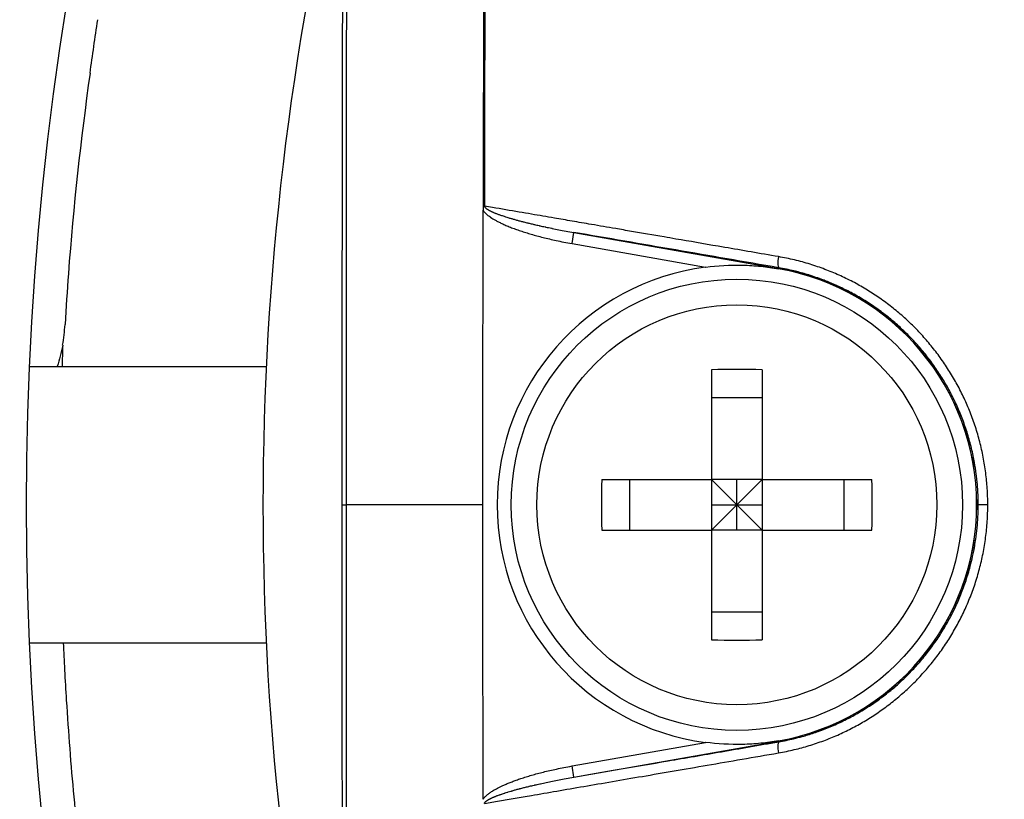
# Model space of a CAD drawing. Units: millimetres. Extents: x 41687 to 46408, y 11117 to 14455.
# Drawn here: x 43053 to 43071, y 13362 to 13376 of the extents above; entities that cross this region are included whole.
import ezdxf

# ---------------------------------------------------------------- set-up
doc = ezdxf.new("R2010")
doc.units = ezdxf.units.MM
doc.header["$LTSCALE"] = 6

msp = doc.modelspace()

# ---------------------------------------------------------------- linework, layer by layer
for p, q in [((43061.621, 13372.865), (43061.644, 13372.865)), ((43063.196, 13372.2), (43063.23, 13372.397)), ((43063.23, 13372.397), (43066.857, 13371.758)), ((43063.196, 13372.2), (43065.564, 13371.783)), ((43066.856, 13371.754), (43066.857, 13371.758)), ((43066.857, 13371.758), (43066.859, 13371.771)), ((43053.572, 13370.019), (43057.776, 13370.019)), ((43065.668, 13369.964), (43065.668, 13368.019)), ((43066.568, 13369.964), (43066.568, 13368.019)), ((43065.668, 13369.469), (43066.568, 13369.469)), ((43063.723, 13368.019), (43065.668, 13368.019)), ((43064.218, 13367.119), (43064.218, 13368.019)), ((43065.668, 13368.019), (43065.668, 13367.119)), ((43066.568, 13368.019), (43065.668, 13368.019)), ((43066.118, 13367.569), (43065.668, 13368.019)), ((43066.118, 13367.569), (43066.118, 13368.019)), ((43066.118, 13367.569), (43066.568, 13368.019)), ((43066.568, 13368.019), (43068.513, 13368.019)), ((43066.568, 13368.019), (43066.568, 13368.019)), ((43066.568, 13368.019), (43066.568, 13367.119)), ((43068.018, 13367.119), (43068.018, 13368.019)), ((43059.118, 13367.569), (43059.196, 13367.569)), ((43061.618, 13367.569), (43059.196, 13367.569)), ((43065.668, 13367.119), (43066.118, 13367.569)), ((43065.668, 13367.569), (43066.118, 13367.569)), ((43066.118, 13367.119), (43066.118, 13367.569)), ((43066.118, 13367.569), (43066.568, 13367.569)), ((43066.118, 13367.569), (43066.568, 13367.119)), ((43070.565, 13367.569), (43070.396, 13367.569)), ((43063.723, 13367.119), (43065.668, 13367.119)), ((43065.668, 13367.119), (43065.668, 13365.174)), ((43066.568, 13367.119), (43065.668, 13367.119)), ((43066.568, 13367.119), (43068.513, 13367.119)), ((43066.568, 13367.119), (43066.568, 13365.174)), ((43065.668, 13365.669), (43066.568, 13365.669)), ((43053.572, 13365.119), (43057.776, 13365.119)), ((43063.196, 13362.938), (43065.564, 13363.355)), ((43063.23, 13362.741), (43066.857, 13363.38)), ((43066.857, 13363.38), (43066.856, 13363.383)), ((43066.857, 13363.38), (43066.859, 13363.367)), ((43063.23, 13362.741), (43063.196, 13362.938))]:
    msp.add_line(p, q)
for centre, radius in [((43109.118, 13367.569), 168.4), ((43109.118, 13367.569), 165.6), ((43109.118, 13367.569), 158.4), ((43109.118, 13367.569), 155.6), ((43109.118, 13367.569), 148.4), ((43109.118, 13367.569), 145.6), ((43109.118, 13367.569), 138.4), ((43109.118, 13367.569), 135.6), ((43109.118, 13367.569), 128.4), ((43109.118, 13367.569), 125.6), ((43109.118, 13367.569), 118.4), ((43109.118, 13367.569), 115.6), ((43109.118, 13367.569), 108.4), ((43109.118, 13367.569), 105.6), ((43109.118, 13367.569), 98.4), ((43109.118, 13367.569), 95.6), ((43109.118, 13367.569), 88.4), ((43109.118, 13367.569), 85.6), ((43066.118, 13367.569), 4), ((43066.118, 13367.569), 3.545)]:
    msp.add_circle(centre, radius)
for centre, radius, start, end in [((43109.118, 13367.569), 78.4, 289.67164, 250.32836), ((43109.118, 13367.569), 75.6, 292.18546, 247.81454), ((43109.118, 13367.569), 68.4, 294.66764, 245.33236), ((43109.118, 13367.569), 65.6, 293.06457, 246.93543), ((43109.118, 13367.569), 58.4, 145.63871, 214.36129), ((43109.118, 13367.569), 55.6, 153.0063, 206.9938), ((43109.118, 13367.569), 51.4, 166.4854, 193.5146), ((43066.118, 13367.569), 4.25, 97.4927, 262.5073), ((43066.118, 13367.569), 4.25, 280, 80), ((43066.118, 13367.569), 4.253, 280, 80), ((43051.21, 13370.935), 3.004, 349.7053, 356.762)]:
    msp.add_arc(centre, radius, start, end)
for centre, major_axis, ratio, start_param, end_param in [((43074.615, 13370.139), (39.964, -6.967), 0.006934, 1.767329, 1.860884), ((43066.894, 13371.968), (-0.034, -0.197), 0.18707, 4.744612, 6.265418), ((43066.118, 13367.781), (6.496, 0), 0.336847, 1.501469, 1.640124), ((43065.906, 13367.569), (0, 6.496), 0.336847, 1.501469, 1.640124), ((43066.33, 13367.569), (0, -6.496), 0.336835, 1.501469, 1.640124), ((43066.118, 13367.357), (-6.496, 0), 0.336835, 1.501469, 1.640124), ((43066.894, 13363.17), (-0.034, 0.197), 0.18707, 0.017767, 1.538573)]:
    msp.add_ellipse(centre, major_axis=major_axis, ratio=ratio, start_param=start_param, end_param=end_param)
for points, knots in [([(43109.118, 13417.569), (43108.092, 13417.569), (43106.041, 13417.569), (43103.012, 13417.567), (43100.07, 13417.562), (43096.302, 13417.544), (43091.938, 13417.495), (43087.897, 13417.373), (43084.8, 13417.195), (43081.641, 13416.916), (43078.799, 13416.479), (43076.2, 13415.817), (43073.653, 13414.935), (43070.836, 13413.498), (43067.915, 13411.329), (43065.373, 13408.79), (43063.199, 13405.875), (43061.76, 13403.062), (43060.875, 13400.518), (43060.166, 13397.749), (43059.617, 13393.988), (43059.287, 13388.662), (43059.174, 13383.56), (43059.134, 13378.977), (43059.121, 13375.32), (43059.118, 13371.493), (43059.118, 13368.879), (43059.118, 13367.569)], [0, 0, 0, 0, 0.021484, 0.042969, 0.064453, 0.085938, 0.128906, 0.171875, 0.199219, 0.226562, 0.28125, 0.3125, 0.34375, 0.40625, 0.46875, 0.53125, 0.59375, 0.65625, 0.6875, 0.71875, 0.78125, 0.835938, 0.890625, 0.917969, 0.945312, 0.972656, 1, 1, 1, 1]), ([(43059.196, 13367.569), (43059.197, 13380.246), (43059.176, 13388.225), (43059.843, 13394.747), (43059.948, 13395.595), (43060.215, 13397.301), (43060.38, 13398.168), (43060.767, 13399.785), (43060.979, 13400.534), (43061.345, 13401.616), (43061.469, 13401.954), (43061.73, 13402.617), (43061.866, 13402.941), (43062.609, 13404.589), (43063.336, 13405.839), (43064.595, 13407.591), (43065.034, 13408.145), (43065.731, 13408.951), (43065.97, 13409.215), (43066.728, 13410.017), (43067.264, 13410.535), (43068.353, 13411.495), (43068.908, 13411.944), (43069.767, 13412.574), (43070.058, 13412.777), (43070.963, 13413.377), (43071.592, 13413.751), (43072.551, 13414.257), (43072.866, 13414.413), (43073.504, 13414.71), (43073.826, 13414.85), (43074.826, 13415.258), (43075.51, 13415.497), (43076.595, 13415.823), (43076.987, 13415.931), (43077.801, 13416.135), (43078.223, 13416.23), (43079.063, 13416.401), (43079.48, 13416.478), (43080.74, 13416.687), (43081.592, 13416.8), (43083.256, 13416.981), (43084.082, 13417.052), (43086.52, 13417.227), (43088.214, 13417.299), (43094.739, 13417.496), (43100.848, 13417.49), (43109.118, 13417.491)], [0.000001, 0.000001, 0.000001, 0.000001, 3.803152, 3.803152, 4.367428, 4.367428, 4.952147, 4.952147, 5.469663, 5.469663, 5.707909, 5.707909, 5.941301, 5.941301, 6.905972, 6.905972, 7.377483, 7.377483, 7.61497, 7.61497, 8.111786, 8.111786, 8.581525, 8.581525, 8.815744, 8.815744, 9.298709, 9.298709, 9.530325, 9.530325, 9.762413, 9.762413, 10.241915, 10.241915, 10.511158, 10.511158, 10.797305, 10.797305, 11.077553, 11.077553, 11.641354, 11.641354, 12.184821, 12.184821, 13.260981, 13.260981, 16.552043, 16.552043, 16.552043, 16.552043]), ([(43109.118, 13415.067), (43108.476, 13415.067), (43102.54, 13415.068), (43096.915, 13415.046), (43093.787, 13415.024), (43085.907, 13414.832), (43082.188, 13414.563), (43077.814, 13413.675), (43076.497, 13413.31), (43074.07, 13412.344), (43072.994, 13411.79), (43069.753, 13409.714), (43067.863, 13407.882), (43064.552, 13403.493), (43063.594, 13401.054), (43062.323, 13396.023), (43061.999, 13392.75), (43061.653, 13384.499), (43061.627, 13379.121), (43061.621, 13372.865)], [0.000001, 0.000001, 0.000001, 0.000001, 0.192685, 0.192685, 0.354626, 0.354626, 0.661643, 0.661643, 0.798733, 0.798733, 0.920517, 0.920517, 1.181694, 1.181694, 1.525554, 1.525554, 1.94178, 1.94178, 2.358448, 2.358448, 2.358448, 2.358448]), ([(43109.118, 13415.045), (43108.89, 13415.045), (43108.665, 13415.045), (43108.191, 13415.045), (43107.944, 13415.045), (43107.248, 13415.044), (43106.815, 13415.044), (43106.081, 13415.044), (43105.779, 13415.044), (43105.351, 13415.044), (43105.225, 13415.044), (43104.769, 13415.044), (43104.441, 13415.044), (43104.02, 13415.043), (43103.927, 13415.043), (43103.468, 13415.043), (43103.103, 13415.042), (43102.683, 13415.042), (43102.629, 13415.042), (43102.154, 13415.041), (43101.733, 13415.04), (43101.015, 13415.039), (43100.718, 13415.038), (43100.3, 13415.037), (43100.178, 13415.036), (43099.816, 13415.035), (43099.576, 13415.034), (43099.165, 13415.032), (43098.993, 13415.032), (43098.541, 13415.03), (43098.264, 13415.028), (43097.872, 13415.026), (43097.754, 13415.025), (43097.395, 13415.023), (43097.157, 13415.021), (43096.783, 13415.019), (43096.644, 13415.017), (43096.254, 13415.014), (43096.004, 13415.012), (43095.641, 13415.009), (43095.526, 13415.008), (43095.158, 13415.004), (43094.906, 13415.001), (43094.55, 13414.997), (43094.445, 13414.995), (43094.063, 13414.99), (43093.79, 13414.987), (43093.446, 13414.981), (43093.371, 13414.98), (43093.02, 13414.975), (43092.748, 13414.97), (43092.415, 13414.964), (43092.351, 13414.963), (43091.957, 13414.955), (43091.631, 13414.948), (43091.066, 13414.935), (43090.825, 13414.929), (43090.51, 13414.92), (43090.433, 13414.918), (43090.044, 13414.908), (43089.737, 13414.898), (43089.199, 13414.881), (43088.967, 13414.872), (43088.673, 13414.861), (43088.61, 13414.859), (43088.255, 13414.845), (43087.967, 13414.833), (43087.478, 13414.811), (43087.273, 13414.802), (43086.996, 13414.788), (43086.921, 13414.784), (43086.573, 13414.766), (43086.303, 13414.751), (43085.856, 13414.724), (43085.674, 13414.712), (43085.416, 13414.695), (43085.338, 13414.69), (43085.085, 13414.672), (43084.911, 13414.66), (43084.659, 13414.64), (43084.581, 13414.634), (43084.325, 13414.614), (43084.149, 13414.6), (43083.9, 13414.578), (43083.827, 13414.572), (43083.504, 13414.542), (43083.255, 13414.519), (43082.757, 13414.467), (43082.509, 13414.44), (43082.123, 13414.395), (43081.987, 13414.378), (43081.737, 13414.347), (43081.625, 13414.332), (43081.401, 13414.302), (43081.289, 13414.287), (43081.066, 13414.255), (43080.953, 13414.239), (43080.807, 13414.216), (43080.774, 13414.211), (43080.629, 13414.189), (43080.517, 13414.171), (43080.289, 13414.134), (43080.174, 13414.115), (43080.008, 13414.086), (43079.959, 13414.078), (43079.765, 13414.043), (43079.615, 13414.015), (43079.31, 13413.957), (43079.154, 13413.925), (43078.883, 13413.869), (43078.77, 13413.844), (43078.541, 13413.794), (43078.427, 13413.767), (43078.218, 13413.718), (43078.124, 13413.695), (43077.892, 13413.638), (43077.754, 13413.603), (43077.479, 13413.53), (43077.341, 13413.491), (43077.163, 13413.441), (43077.121, 13413.429), (43076.823, 13413.341), (43076.572, 13413.263), (43076.277, 13413.166), (43076.228, 13413.149), (43075.987, 13413.067), (43075.8, 13413), (43075.518, 13412.895), (43075.42, 13412.858), (43075.16, 13412.756), (43074.999, 13412.691), (43074.727, 13412.576), (43074.617, 13412.528), (43074.332, 13412.401), (43074.16, 13412.321), (43073.896, 13412.194), (43073.804, 13412.149), (43073.511, 13412.002), (43073.311, 13411.897), (43073.053, 13411.756), (43072.993, 13411.723), (43072.747, 13411.585), (43072.561, 13411.476), (43072.306, 13411.321), (43072.235, 13411.278), (43071.962, 13411.107), (43071.761, 13410.976), (43071.507, 13410.805), (43071.454, 13410.769), (43071.187, 13410.585), (43070.973, 13410.431), (43070.721, 13410.242), (43070.683, 13410.213), (43070.452, 13410.038), (43070.26, 13409.887), (43070.011, 13409.684), (43069.952, 13409.635), (43069.735, 13409.454), (43069.578, 13409.319), (43069.333, 13409.103), (43069.245, 13409.024), (43068.998, 13408.798), (43068.84, 13408.65), (43068.604, 13408.422), (43068.524, 13408.343), (43068.275, 13408.095), (43068.109, 13407.923), (43067.886, 13407.685), (43067.826, 13407.621), (43067.594, 13407.368), (43067.425, 13407.177), (43067.217, 13406.934), (43067.174, 13406.883), (43066.955, 13406.622), (43066.784, 13406.41), (43066.593, 13406.164), (43066.567, 13406.13), (43066.384, 13405.89), (43066.232, 13405.684), (43066.056, 13405.435), (43066.026, 13405.394), (43065.859, 13405.153), (43065.725, 13404.954), (43065.563, 13404.703), (43065.531, 13404.652), (43065.39, 13404.429), (43065.285, 13404.256), (43065.136, 13404.003), (43065.089, 13403.923), (43064.945, 13403.67), (43064.85, 13403.496), (43064.714, 13403.238), (43064.67, 13403.154), (43064.535, 13402.888), (43064.444, 13402.703), (43064.32, 13402.437), (43064.283, 13402.358), (43064.172, 13402.112), (43064.1, 13401.945), (43063.985, 13401.67), (43063.942, 13401.565), (43063.844, 13401.319), (43063.79, 13401.177), (43063.684, 13400.891), (43063.632, 13400.745), (43063.53, 13400.449), (43063.479, 13400.298), (43063.385, 13400.002), (43063.34, 13399.858), (43063.294, 13399.701), (43063.29, 13399.69), (43063.255, 13399.57), (43063.224, 13399.461), (43063.163, 13399.243), (43063.134, 13399.135), (43063.079, 13398.926), (43063.053, 13398.826), (43062.992, 13398.584), (43062.958, 13398.443), (43062.893, 13398.161), (43062.862, 13398.021), (43062.827, 13397.86), (43062.821, 13397.835), (43062.789, 13397.682), (43062.763, 13397.555), (43062.713, 13397.306), (43062.689, 13397.182), (43062.661, 13397.031), (43062.655, 13397.001), (43062.628, 13396.851), (43062.607, 13396.734), (43062.567, 13396.501), (43062.547, 13396.385), (43062.524, 13396.244), (43062.52, 13396.218), (43062.496, 13396.064), (43062.476, 13395.939), (43062.439, 13395.689), (43062.421, 13395.565), (43062.379, 13395.266), (43062.356, 13395.091), (43062.324, 13394.843), (43062.315, 13394.77), (43062.279, 13394.476), (43062.253, 13394.255), (43062.226, 13394.006), (43062.223, 13393.978), (43062.196, 13393.727), (43062.174, 13393.505), (43062.15, 13393.256), (43062.147, 13393.229), (43062.127, 13393.015), (43062.11, 13392.827), (43062.089, 13392.579), (43062.084, 13392.518), (43062.067, 13392.315), (43062.056, 13392.172), (43062.037, 13391.922), (43062.029, 13391.815), (43062.008, 13391.535), (43061.996, 13391.362), (43061.979, 13391.103), (43061.974, 13391.02), (43061.957, 13390.753), (43061.946, 13390.568), (43061.931, 13390.298), (43061.926, 13390.217), (43061.909, 13389.913), (43061.898, 13389.688), (43061.884, 13389.41), (43061.882, 13389.358), (43061.869, 13389.087), (43061.859, 13388.865), (43061.847, 13388.579), (43061.844, 13388.516), (43061.83, 13388.165), (43061.819, 13387.871), (43061.801, 13387.34), (43061.793, 13387.105), (43061.784, 13386.798), (43061.781, 13386.73), (43061.77, 13386.352), (43061.762, 13386.039), (43061.747, 13385.454), (43061.741, 13385.184), (43061.734, 13384.859), (43061.733, 13384.808), (43061.726, 13384.429), (43061.719, 13384.098), (43061.709, 13383.516), (43061.706, 13383.268), (43061.7, 13382.924), (43061.699, 13382.829), (43061.693, 13382.388), (43061.689, 13382.039), (43061.682, 13381.44), (43061.679, 13381.194), (43061.676, 13380.832), (43061.675, 13380.72), (43061.672, 13380.359), (43061.67, 13380.108), (43061.667, 13379.731), (43061.666, 13379.609), (43061.663, 13379.239), (43061.662, 13378.988), (43061.66, 13378.593), (43061.659, 13378.451), (43061.656, 13377.907), (43061.654, 13377.498), (43061.652, 13376.82), (43061.651, 13376.557), (43061.649, 13376.125), (43061.649, 13375.959), (43061.648, 13375.531), (43061.647, 13375.265), (43061.646, 13374.799), (43061.646, 13374.602), (43061.645, 13374.134), (43061.645, 13373.86), (43061.644, 13373.345), (43061.644, 13373.107), (43061.644, 13372.865)], [0, 0, 0, 0, 0.005698, 0.005698, 0.012195, 0.012195, 0.02439, 0.02439, 0.032968, 0.032968, 0.036585, 0.036585, 0.046064, 0.046064, 0.04878, 0.04878, 0.05938, 0.05938, 0.060976, 0.060976, 0.073171, 0.073171, 0.081818, 0.081818, 0.085366, 0.085366, 0.092423, 0.092423, 0.097561, 0.097561, 0.106045, 0.106045, 0.109756, 0.109756, 0.117402, 0.117402, 0.121951, 0.121951, 0.130273, 0.130273, 0.134146, 0.134146, 0.142714, 0.142714, 0.146341, 0.146341, 0.155891, 0.155891, 0.158537, 0.158537, 0.168409, 0.168409, 0.170732, 0.170732, 0.182927, 0.182927, 0.192133, 0.192133, 0.195122, 0.195122, 0.207317, 0.207317, 0.216871, 0.216871, 0.219512, 0.219512, 0.231707, 0.231707, 0.240587, 0.240587, 0.243902, 0.243902, 0.256098, 0.256098, 0.264595, 0.264595, 0.268293, 0.268293, 0.276681, 0.276681, 0.280488, 0.280488, 0.289084, 0.289084, 0.292683, 0.292683, 0.304878, 0.304878, 0.317073, 0.317073, 0.323774, 0.323774, 0.329268, 0.329268, 0.334633, 0.334633, 0.339935, 0.339935, 0.341463, 0.341463, 0.346576, 0.346576, 0.351601, 0.351601, 0.353659, 0.353659, 0.359756, 0.359756, 0.365854, 0.365854, 0.370177, 0.370177, 0.374499, 0.374499, 0.378049, 0.378049, 0.383271, 0.383271, 0.388608, 0.388608, 0.390244, 0.390244, 0.400372, 0.400372, 0.402439, 0.402439, 0.4104, 0.4104, 0.414634, 0.414634, 0.421813, 0.421813, 0.426829, 0.426829, 0.434759, 0.434759, 0.439024, 0.439024, 0.448408, 0.448408, 0.45122, 0.45122, 0.460045, 0.460045, 0.463415, 0.463415, 0.473082, 0.473082, 0.47561, 0.47561, 0.485943, 0.485943, 0.487805, 0.487805, 0.49712, 0.49712, 0.5, 0.5, 0.507775, 0.507775, 0.512195, 0.512195, 0.520227, 0.520227, 0.52439, 0.52439, 0.533316, 0.533316, 0.536585, 0.536585, 0.546232, 0.546232, 0.54878, 0.54878, 0.559293, 0.559293, 0.560976, 0.560976, 0.571122, 0.571122, 0.573171, 0.573171, 0.582898, 0.582898, 0.585366, 0.585366, 0.593726, 0.593726, 0.597561, 0.597561, 0.605831, 0.605831, 0.609756, 0.609756, 0.61833, 0.61833, 0.621951, 0.621951, 0.629495, 0.629495, 0.634146, 0.634146, 0.640244, 0.640244, 0.646341, 0.646341, 0.652439, 0.652439, 0.658104, 0.658104, 0.658537, 0.658537, 0.66273, 0.66273, 0.666886, 0.666886, 0.670732, 0.670732, 0.676257, 0.676257, 0.681918, 0.681918, 0.682927, 0.682927, 0.688307, 0.688307, 0.693754, 0.693754, 0.695122, 0.695122, 0.700552, 0.700552, 0.706043, 0.706043, 0.707317, 0.707317, 0.713424, 0.713424, 0.719512, 0.719512, 0.728131, 0.728131, 0.731707, 0.731707, 0.742537, 0.742537, 0.743902, 0.743902, 0.754791, 0.754791, 0.756098, 0.756098, 0.765295, 0.765295, 0.768293, 0.768293, 0.775274, 0.775274, 0.780488, 0.780488, 0.788793, 0.788793, 0.792683, 0.792683, 0.801207, 0.801207, 0.804878, 0.804878, 0.814816, 0.814816, 0.817073, 0.817073, 0.826612, 0.826612, 0.829268, 0.829268, 0.841463, 0.841463, 0.850926, 0.850926, 0.853659, 0.853659, 0.865854, 0.865854, 0.876122, 0.876122, 0.878049, 0.878049, 0.890244, 0.890244, 0.8991, 0.8991, 0.902439, 0.902439, 0.914634, 0.914634, 0.923053, 0.923053, 0.926829, 0.926829, 0.935099, 0.935099, 0.939024, 0.939024, 0.946876, 0.946876, 0.95122, 0.95122, 0.963415, 0.963415, 0.970984, 0.970984, 0.97561, 0.97561, 0.982756, 0.982756, 0.987805, 0.987805, 0.994484, 0.994484, 1, 1, 1, 1]), ([(43054.653, 13375.223), (43054.487, 13374.043), (43054.324, 13372.565), (43054.227, 13371.065), (43054.21, 13370.765)], [0, 0, 0, 0, 0.80002, 1, 1, 1, 1]), ([(43061.618, 13367.569), (43061.618, 13367.793), (43061.618, 13368.017), (43061.618, 13368.241), (43061.618, 13368.501), (43061.618, 13368.762), (43061.618, 13369.023), (43061.618, 13369.285), (43061.618, 13369.546), (43061.618, 13369.807), (43061.618, 13370.117), (43061.618, 13370.427), (43061.618, 13370.735), (43061.618, 13371.105), (43061.619, 13371.472), (43061.619, 13371.839), (43061.619, 13371.902), (43061.619, 13371.964), (43061.619, 13372.027), (43061.619, 13372.282), (43061.619, 13372.537), (43061.619, 13372.791)], [0, 0, 0, 0, 0.1276225, 0.1276225, 0.1276225, 0.2763665, 0.2763665, 0.2763665, 0.4258982, 0.4258982, 0.4258982, 0.6033456, 0.6033456, 0.6033456, 0.815557, 0.815557, 0.815557, 0.8517964, 0.8517964, 0.8517964, 0.9999999, 0.9999999, 0.9999999, 0.9999999]), ([(43061.621, 13372.865), (43061.621, 13372.864), (43061.621, 13372.864), (43061.621, 13372.864), (43061.621, 13372.861), (43061.621, 13372.858), (43061.621, 13372.855), (43061.621, 13372.854), (43061.621, 13372.854), (43061.621, 13372.853), (43061.621, 13372.85), (43061.621, 13372.848), (43061.621, 13372.845), (43061.621, 13372.843), (43061.621, 13372.842), (43061.621, 13372.84), (43061.621, 13372.838), (43061.62, 13372.836), (43061.62, 13372.833), (43061.62, 13372.83), (43061.62, 13372.827), (43061.62, 13372.824), (43061.62, 13372.823), (43061.62, 13372.822), (43061.62, 13372.82), (43061.62, 13372.816), (43061.62, 13372.811), (43061.62, 13372.806), (43061.62, 13372.805), (43061.62, 13372.805), (43061.62, 13372.804), (43061.619, 13372.8), (43061.619, 13372.795), (43061.619, 13372.791)], [0, 0, 0, 0, 0.015515, 0.015515, 0.015515, 0.166667, 0.166667, 0.166667, 0.196136, 0.196136, 0.196136, 0.333333, 0.333333, 0.333333, 0.395091, 0.395091, 0.395091, 0.5, 0.5, 0.5, 0.616575, 0.616575, 0.616575, 0.666667, 0.666667, 0.666667, 0.833333, 0.833333, 0.833333, 0.863939, 0.863939, 0.863939, 1, 1, 1, 1]), ([(43061.619, 13372.791), (43061.623, 13372.785), (43061.632, 13372.773), (43061.648, 13372.753), (43061.668, 13372.733), (43061.692, 13372.712), (43061.72, 13372.689), (43061.752, 13372.666), (43061.791, 13372.641), (43061.836, 13372.614), (43061.889, 13372.586), (43061.951, 13372.556), (43062.022, 13372.523), (43062.103, 13372.49), (43062.191, 13372.457), (43062.281, 13372.425), (43062.374, 13372.395), (43062.472, 13372.366), (43062.574, 13372.337), (43062.681, 13372.309), (43062.795, 13372.282), (43062.916, 13372.254), (43063.047, 13372.227), (43063.145, 13372.209), (43063.196, 13372.2)], [0.0000022, 0.0000022, 0.0000022, 0.0000022, 0.0454545, 0.0909091, 0.1363636, 0.1818182, 0.2272727, 0.2727273, 0.3181818, 0.3636364, 0.4090909, 0.4545455, 0.5, 0.5454545, 0.5909091, 0.6363636, 0.6818182, 0.7272727, 0.7727273, 0.8181818, 0.8636364, 0.9090909, 0.9545455, 1, 1, 1, 1]), ([(43061.644, 13372.865), (43061.644, 13372.862), (43061.645, 13372.86), (43061.646, 13372.858), (43061.647, 13372.855), (43061.648, 13372.853), (43061.649, 13372.85), (43061.651, 13372.847), (43061.653, 13372.845), (43061.656, 13372.842), (43061.658, 13372.839), (43061.661, 13372.836), (43061.664, 13372.832), (43061.668, 13372.829), (43061.672, 13372.826), (43061.676, 13372.822), (43061.68, 13372.819), (43061.685, 13372.815), (43061.69, 13372.812), (43061.692, 13372.811), (43061.694, 13372.81), (43061.695, 13372.809), (43061.699, 13372.806), (43061.704, 13372.803), (43061.708, 13372.801), (43061.71, 13372.799), (43061.712, 13372.798), (43061.715, 13372.797), (43061.719, 13372.794), (43061.724, 13372.791), (43061.729, 13372.789), (43061.732, 13372.787), (43061.735, 13372.785), (43061.738, 13372.784), (43061.743, 13372.781), (43061.748, 13372.779), (43061.754, 13372.776), (43061.758, 13372.774), (43061.761, 13372.772), (43061.765, 13372.77), (43061.771, 13372.768), (43061.777, 13372.765), (43061.783, 13372.762), (43061.788, 13372.76), (43061.793, 13372.758), (43061.797, 13372.756), (43061.804, 13372.753), (43061.81, 13372.75), (43061.817, 13372.747), (43061.823, 13372.745), (43061.829, 13372.742), (43061.835, 13372.74), (43061.842, 13372.737), (43061.849, 13372.734), (43061.857, 13372.731), (43061.864, 13372.728), (43061.872, 13372.726), (43061.88, 13372.723), (43061.887, 13372.72), (43061.895, 13372.717), (43061.903, 13372.714), (43061.912, 13372.711), (43061.921, 13372.707), (43061.931, 13372.704), (43061.939, 13372.701), (43061.948, 13372.698), (43061.956, 13372.695), (43061.968, 13372.691), (43061.979, 13372.688), (43061.991, 13372.684), (43062, 13372.681), (43062.009, 13372.678), (43062.018, 13372.675), (43062.032, 13372.671), (43062.046, 13372.666), (43062.061, 13372.662), (43062.07, 13372.659), (43062.08, 13372.656), (43062.09, 13372.653), (43062.106, 13372.648), (43062.123, 13372.643), (43062.141, 13372.638), (43062.15, 13372.635), (43062.16, 13372.632), (43062.17, 13372.63), (43062.189, 13372.624), (43062.208, 13372.619), (43062.228, 13372.614), (43062.237, 13372.611), (43062.246, 13372.609), (43062.255, 13372.606), (43062.275, 13372.601), (43062.297, 13372.595), (43062.318, 13372.59), (43062.326, 13372.588), (43062.334, 13372.585), (43062.343, 13372.583), (43062.365, 13372.578), (43062.388, 13372.572), (43062.412, 13372.566), (43062.419, 13372.564), (43062.427, 13372.562), (43062.434, 13372.561), (43062.459, 13372.555), (43062.484, 13372.549), (43062.509, 13372.543), (43062.516, 13372.541), (43062.523, 13372.54), (43062.529, 13372.538), (43062.556, 13372.532), (43062.583, 13372.526), (43062.611, 13372.519), (43062.617, 13372.518), (43062.623, 13372.517), (43062.629, 13372.515), (43062.658, 13372.509), (43062.688, 13372.502), (43062.718, 13372.496), (43062.723, 13372.495), (43062.728, 13372.494), (43062.733, 13372.493), (43062.765, 13372.486), (43062.798, 13372.479), (43062.832, 13372.472), (43062.836, 13372.471), (43062.84, 13372.471), (43062.844, 13372.47), (43062.882, 13372.462), (43062.921, 13372.454), (43062.962, 13372.446), (43063.002, 13372.439), (43063.045, 13372.431), (43063.09, 13372.422), (43063.134, 13372.414), (43063.181, 13372.406), (43063.23, 13372.397)], [0.000001, 0.000001, 0.000001, 0.000001, 0.037037, 0.037037, 0.037037, 0.0740741, 0.0740741, 0.0740741, 0.1111111, 0.1111111, 0.1111111, 0.1481481, 0.1481481, 0.1481481, 0.1851852, 0.1851852, 0.1851852, 0.2222222, 0.2222222, 0.2222222, 0.2334249, 0.2334249, 0.2334249, 0.2592593, 0.2592593, 0.2592593, 0.2717498, 0.2717498, 0.2717498, 0.2962963, 0.2962963, 0.2962963, 0.3100799, 0.3100799, 0.3100799, 0.3333333, 0.3333333, 0.3333333, 0.3484084, 0.3484084, 0.3484084, 0.3703704, 0.3703704, 0.3703704, 0.3867353, 0.3867353, 0.3867353, 0.4074074, 0.4074074, 0.4074074, 0.4250612, 0.4250612, 0.4250612, 0.4444444, 0.4444444, 0.4444444, 0.4633872, 0.4633872, 0.4633872, 0.4814815, 0.4814815, 0.4814815, 0.5017194, 0.5017194, 0.5017194, 0.5185185, 0.5185185, 0.5185185, 0.5400319, 0.5400319, 0.5400319, 0.5555556, 0.5555556, 0.5555556, 0.5783318, 0.5783318, 0.5783318, 0.5925926, 0.5925926, 0.5925926, 0.6167302, 0.6167302, 0.6167302, 0.6296296, 0.6296296, 0.6296296, 0.6550763, 0.6550763, 0.6550763, 0.6666667, 0.6666667, 0.6666667, 0.6933608, 0.6933608, 0.6933608, 0.7037037, 0.7037037, 0.7037037, 0.7316898, 0.7316898, 0.7316898, 0.7407407, 0.7407407, 0.7407407, 0.7700213, 0.7700213, 0.7700213, 0.7777778, 0.7777778, 0.7777778, 0.8083481, 0.8083481, 0.8083481, 0.8148148, 0.8148148, 0.8148148, 0.8466761, 0.8466761, 0.8466761, 0.8518519, 0.8518519, 0.8518519, 0.885006, 0.885006, 0.885006, 0.8888889, 0.8888889, 0.8888889, 0.9259259, 0.9259259, 0.9259259, 0.962963, 0.962963, 0.962963, 1, 1, 1, 1]), ([(43066.856, 13371.968), (43066.524, 13372.025), (43066.207, 13372.08), (43065.904, 13372.132), (43065.865, 13372.139), (43065.827, 13372.145), (43065.788, 13372.152), (43065.527, 13372.197), (43065.277, 13372.24), (43065.038, 13372.281), (43064.967, 13372.293), (43064.897, 13372.305), (43064.828, 13372.317), (43064.63, 13372.352), (43064.438, 13372.385), (43064.253, 13372.416), (43064.157, 13372.433), (43064.063, 13372.449), (43063.97, 13372.465), (43063.823, 13372.49), (43063.68, 13372.515), (43063.54, 13372.539), (43063.423, 13372.559), (43063.309, 13372.579), (43063.197, 13372.598), (43063.09, 13372.616), (43062.986, 13372.634), (43062.883, 13372.652), (43062.747, 13372.675), (43062.613, 13372.698), (43062.48, 13372.721), (43062.406, 13372.734), (43062.333, 13372.746), (43062.259, 13372.759), (43062.101, 13372.786), (43061.943, 13372.813), (43061.786, 13372.84), (43061.738, 13372.848), (43061.691, 13372.857), (43061.644, 13372.865)], [0, 0, 0, 0, 0.1428571, 0.1428571, 0.1428571, 0.161222, 0.161222, 0.161222, 0.2857143, 0.2857143, 0.2857143, 0.3224861, 0.3224861, 0.3224861, 0.4285714, 0.4285714, 0.4285714, 0.4837525, 0.4837525, 0.4837525, 0.5714286, 0.5714286, 0.5714286, 0.6449291, 0.6449291, 0.6449291, 0.7142857, 0.7142857, 0.7142857, 0.8060384, 0.8060384, 0.8060384, 0.8571429, 0.8571429, 0.8571429, 0.9668941, 0.9668941, 0.9668941, 1, 1, 1, 1]), ([(43070.565, 13367.569), (43070.565, 13367.666), (43070.562, 13367.761), (43070.556, 13367.856), (43070.55, 13367.95), (43070.541, 13368.043), (43070.529, 13368.136), (43070.517, 13368.229), (43070.502, 13368.321), (43070.485, 13368.413), (43070.467, 13368.504), (43070.447, 13368.595), (43070.424, 13368.685), (43070.4, 13368.774), (43070.375, 13368.863), (43070.346, 13368.95), (43070.318, 13369.037), (43070.287, 13369.123), (43070.253, 13369.208), (43070.22, 13369.293), (43070.184, 13369.376), (43070.145, 13369.458), (43070.107, 13369.54), (43070.067, 13369.62), (43070.024, 13369.699), (43069.981, 13369.777), (43069.936, 13369.855), (43069.889, 13369.93), (43069.842, 13370.005), (43069.793, 13370.079), (43069.742, 13370.151), (43069.691, 13370.223), (43069.637, 13370.293), (43069.582, 13370.362), (43069.527, 13370.43), (43069.471, 13370.497), (43069.412, 13370.562), (43069.353, 13370.626), (43069.293, 13370.689), (43069.231, 13370.751), (43069.168, 13370.812), (43069.104, 13370.871), (43069.039, 13370.928), (43068.973, 13370.986), (43068.906, 13371.041), (43068.837, 13371.095), (43068.768, 13371.148), (43068.697, 13371.2), (43068.624, 13371.25), (43068.552, 13371.299), (43068.478, 13371.347), (43068.402, 13371.392), (43068.327, 13371.438), (43068.25, 13371.481), (43068.171, 13371.523), (43068.092, 13371.564), (43068.011, 13371.603), (43067.929, 13371.64), (43067.847, 13371.677), (43067.764, 13371.711), (43067.679, 13371.743), (43067.593, 13371.776), (43067.505, 13371.806), (43067.415, 13371.834), (43067.326, 13371.862), (43067.234, 13371.887), (43067.14, 13371.909), (43067.047, 13371.932), (43066.952, 13371.951), (43066.856, 13371.968)], [0, 0, 0, 0, 0.0434783, 0.0434783, 0.0434783, 0.0869565, 0.0869565, 0.0869565, 0.1304348, 0.1304348, 0.1304348, 0.173913, 0.173913, 0.173913, 0.2173913, 0.2173913, 0.2173913, 0.2608696, 0.2608696, 0.2608696, 0.3043478, 0.3043478, 0.3043478, 0.3478261, 0.3478261, 0.3478261, 0.3913043, 0.3913043, 0.3913043, 0.4347826, 0.4347826, 0.4347826, 0.4782609, 0.4782609, 0.4782609, 0.5217391, 0.5217391, 0.5217391, 0.5652174, 0.5652174, 0.5652174, 0.6086957, 0.6086957, 0.6086957, 0.6521739, 0.6521739, 0.6521739, 0.6956522, 0.6956522, 0.6956522, 0.7391304, 0.7391304, 0.7391304, 0.7826087, 0.7826087, 0.7826087, 0.826087, 0.826087, 0.826087, 0.8695652, 0.8695652, 0.8695652, 0.9130435, 0.9130435, 0.9130435, 0.9565217, 0.9565217, 0.9565217, 1, 1, 1, 1]), ([(43065.564, 13371.783), (43065.565, 13371.783), (43065.566, 13371.783), (43065.772, 13371.81), (43065.995, 13371.823), (43066.326, 13371.815), (43066.436, 13371.808), (43066.65, 13371.787), (43066.754, 13371.772), (43066.856, 13371.754)], [-0.6765416, -0.6765416, -0.6765416, -0.6765416, -0.676268, -0.676268, -0.6140803, -0.6140803, -0.5829864, -0.5829864, -0.5518925, -0.5518925, -0.5518925, -0.5518925]), ([(43070.396, 13367.569), (43070.396, 13367.644), (43070.394, 13367.72), (43070.39, 13367.794), (43070.389, 13367.81), (43070.388, 13367.827), (43070.387, 13367.843), (43070.384, 13367.901), (43070.379, 13367.959), (43070.373, 13368.016), (43070.369, 13368.048), (43070.366, 13368.079), (43070.362, 13368.111), (43070.353, 13368.181), (43070.342, 13368.251), (43070.329, 13368.321), (43070.326, 13368.339), (43070.323, 13368.357), (43070.319, 13368.375), (43070.302, 13368.463), (43070.283, 13368.549), (43070.261, 13368.635), (43070.239, 13368.72), (43070.214, 13368.805), (43070.187, 13368.888), (43070.16, 13368.972), (43070.13, 13369.054), (43070.098, 13369.135), (43070.066, 13369.216), (43070.032, 13369.295), (43069.996, 13369.374), (43069.959, 13369.452), (43069.92, 13369.528), (43069.88, 13369.604), (43069.839, 13369.679), (43069.796, 13369.752), (43069.751, 13369.824), (43069.706, 13369.896), (43069.659, 13369.967), (43069.611, 13370.036), (43069.562, 13370.104), (43069.511, 13370.172), (43069.459, 13370.237), (43069.406, 13370.302), (43069.352, 13370.366), (43069.296, 13370.428), (43069.24, 13370.49), (43069.183, 13370.55), (43069.123, 13370.608), (43069.064, 13370.667), (43069.003, 13370.723), (43068.94, 13370.778), (43068.878, 13370.833), (43068.813, 13370.886), (43068.748, 13370.937), (43068.682, 13370.988), (43068.614, 13371.038), (43068.545, 13371.085), (43068.476, 13371.132), (43068.406, 13371.178), (43068.334, 13371.221), (43068.261, 13371.265), (43068.188, 13371.306), (43068.113, 13371.346), (43068.041, 13371.383), (43067.969, 13371.419), (43067.895, 13371.452), (43067.891, 13371.454), (43067.887, 13371.456), (43067.882, 13371.458), (43067.83, 13371.482), (43067.776, 13371.504), (43067.722, 13371.526), (43067.696, 13371.537), (43067.67, 13371.547), (43067.643, 13371.557), (43067.562, 13371.588), (43067.478, 13371.616), (43067.393, 13371.643), (43067.323, 13371.665), (43067.251, 13371.685), (43067.179, 13371.703), (43067.163, 13371.707), (43067.147, 13371.711), (43067.13, 13371.715), (43067.041, 13371.736), (43066.951, 13371.755), (43066.859, 13371.771)], [0, 0, 0, 0, 0.035644, 0.035644, 0.035644, 0.0434783, 0.0434783, 0.0434783, 0.0715666, 0.0715666, 0.0715666, 0.0869565, 0.0869565, 0.0869565, 0.1214862, 0.1214862, 0.1214862, 0.1304348, 0.1304348, 0.1304348, 0.173913, 0.173913, 0.173913, 0.2173913, 0.2173913, 0.2173913, 0.2608696, 0.2608696, 0.2608696, 0.3043478, 0.3043478, 0.3043478, 0.3478261, 0.3478261, 0.3478261, 0.3913043, 0.3913043, 0.3913043, 0.4347826, 0.4347826, 0.4347826, 0.4782609, 0.4782609, 0.4782609, 0.5217391, 0.5217391, 0.5217391, 0.5652174, 0.5652174, 0.5652174, 0.6086957, 0.6086957, 0.6086957, 0.6521739, 0.6521739, 0.6521739, 0.6956522, 0.6956522, 0.6956522, 0.7391304, 0.7391304, 0.7391304, 0.7826087, 0.7826087, 0.7826087, 0.823742, 0.823742, 0.823742, 0.826087, 0.826087, 0.826087, 0.8555072, 0.8555072, 0.8555072, 0.8695652, 0.8695652, 0.8695652, 0.9130435, 0.9130435, 0.9130435, 0.9485499, 0.9485499, 0.9485499, 0.9565217, 0.9565217, 0.9565217, 1, 1, 1, 1]), ([(43059.118, 13367.569), (43059.118, 13366.54), (43059.118, 13364.485), (43059.119, 13361.45), (43059.125, 13358.501), (43059.143, 13354.726), (43059.192, 13350.356), (43059.314, 13346.313), (43059.493, 13343.215), (43059.773, 13340.056), (43060.211, 13337.216), (43060.875, 13334.62), (43061.76, 13332.076), (43063.199, 13329.263), (43065.373, 13326.347), (43067.915, 13323.809), (43070.836, 13321.639), (43073.653, 13320.203), (43076.2, 13319.321), (43078.972, 13318.614), (43082.735, 13318.067), (43088.061, 13317.737), (43093.158, 13317.625), (43097.734, 13317.585), (43101.383, 13317.572), (43105.203, 13317.569), (43107.811, 13317.569), (43109.118, 13317.569)], [0, 0, 0, 0, 0.021484, 0.042969, 0.064453, 0.085938, 0.128906, 0.171875, 0.199219, 0.226562, 0.28125, 0.3125, 0.34375, 0.40625, 0.46875, 0.53125, 0.59375, 0.65625, 0.6875, 0.71875, 0.78125, 0.835938, 0.890625, 0.917969, 0.945312, 0.972656, 1, 1, 1, 1]), ([(43109.118, 13317.647), (43101.721, 13317.648), (43095.485, 13317.64), (43089.03, 13317.809), (43087.373, 13317.871), (43084.98, 13318.018), (43084.165, 13318.078), (43082.523, 13318.231), (43081.68, 13318.326), (43079.983, 13318.567), (43079.118, 13318.716), (43077.835, 13318.995), (43077.408, 13319.098), (43076.6, 13319.313), (43076.22, 13319.424), (43075.157, 13319.762), (43074.483, 13320.01), (43073.163, 13320.574), (43072.524, 13320.885), (43071.585, 13321.401), (43071.275, 13321.582), (43070.364, 13322.144), (43069.779, 13322.545), (43068.931, 13323.187), (43068.655, 13323.406), (43067.83, 13324.09), (43067.294, 13324.576), (43066.237, 13325.623), (43065.723, 13326.182), (43064.784, 13327.304), (43064.356, 13327.865), (43063.544, 13329.037), (43063.164, 13329.647), (43062.469, 13330.898), (43062.156, 13331.534), (43061.588, 13332.848), (43061.338, 13333.518), (43060.998, 13334.574), (43060.887, 13334.95), (43060.671, 13335.748), (43060.568, 13336.17), (43060.285, 13337.448), (43060.133, 13338.313), (43059.888, 13340.01), (43059.791, 13340.853), (43059.635, 13342.498), (43059.574, 13343.313), (43059.424, 13345.711), (43059.361, 13347.37), (43059.302, 13349.618), (43059.287, 13350.292), (43059.252, 13352.211), (43059.237, 13353.488), (43059.218, 13355.74), (43059.212, 13356.761), (43059.201, 13359.349), (43059.199, 13361.031), (43059.197, 13363.401), (43059.197, 13364.255), (43059.196, 13365.936), (43059.196, 13366.857), (43059.196, 13367.569)], [-6.410553, -6.410553, -6.410553, -6.410553, -5.293103, -5.293103, -4.933073, -4.933073, -4.750103, -4.750103, -4.55983, -4.55983, -4.362705, -4.362705, -4.26356, -4.26356, -4.174217, -4.174217, -4.011955, -4.011955, -3.851974, -3.851974, -3.771277, -3.771277, -3.611684, -3.611684, -3.532507, -3.532507, -3.371182, -3.371182, -3.201555, -3.201555, -3.042769, -3.042769, -2.881381, -2.881381, -2.721608, -2.721608, -2.560033, -2.560033, -2.471519, -2.471519, -2.373647, -2.373647, -2.176464, -2.176464, -1.98603, -1.98603, -1.802851, -1.802851, -1.441846, -1.441846, -1.288995, -1.288995, -1.00264, -1.00264, -0.772032, -0.772032, -0.40873, -0.40873, -0.213616, -0.213616, -0.000001, -0.000001, -0.000001, -0.000001]), ([(43061.619, 13362.347), (43061.619, 13362.601), (43061.619, 13362.856), (43061.619, 13363.111), (43061.619, 13363.478), (43061.618, 13363.847), (43061.618, 13364.217), (43061.618, 13364.525), (43061.618, 13364.835), (43061.618, 13365.144), (43061.618, 13365.206), (43061.618, 13365.268), (43061.618, 13365.33), (43061.618, 13365.702), (43061.618, 13366.075), (43061.618, 13366.448), (43061.618, 13366.672), (43061.618, 13366.896), (43061.618, 13367.12), (43061.618, 13367.269), (43061.618, 13367.419), (43061.618, 13367.569)], [0.0000001, 0.0000001, 0.0000001, 0.0000001, 0.1482046, 0.1482046, 0.1482046, 0.3611535, 0.3611535, 0.3611535, 0.5385751, 0.5385751, 0.5385751, 0.5741023, 0.5741023, 0.5741023, 0.7870512, 0.7870512, 0.7870512, 0.9146726, 0.9146726, 0.9146726, 1, 1, 1, 1]), ([(43066.856, 13363.17), (43066.951, 13363.186), (43067.044, 13363.205), (43067.134, 13363.227), (43067.225, 13363.249), (43067.313, 13363.273), (43067.399, 13363.299), (43067.486, 13363.326), (43067.572, 13363.355), (43067.657, 13363.386), (43067.741, 13363.417), (43067.824, 13363.451), (43067.905, 13363.487), (43067.986, 13363.523), (43068.066, 13363.561), (43068.145, 13363.602), (43068.223, 13363.642), (43068.3, 13363.685), (43068.376, 13363.729), (43068.451, 13363.774), (43068.525, 13363.821), (43068.597, 13363.87), (43068.67, 13363.919), (43068.741, 13363.969), (43068.81, 13364.022), (43068.879, 13364.075), (43068.947, 13364.13), (43069.013, 13364.187), (43069.079, 13364.244), (43069.143, 13364.302), (43069.206, 13364.363), (43069.269, 13364.424), (43069.33, 13364.487), (43069.389, 13364.551), (43069.448, 13364.616), (43069.506, 13364.682), (43069.562, 13364.75), (43069.617, 13364.819), (43069.671, 13364.889), (43069.723, 13364.961), (43069.775, 13365.033), (43069.825, 13365.107), (43069.873, 13365.182), (43069.921, 13365.258), (43069.966, 13365.335), (43070.01, 13365.414), (43070.054, 13365.493), (43070.095, 13365.573), (43070.134, 13365.656), (43070.173, 13365.738), (43070.21, 13365.821), (43070.244, 13365.907), (43070.278, 13365.992), (43070.31, 13366.078), (43070.339, 13366.166), (43070.368, 13366.254), (43070.395, 13366.343), (43070.418, 13366.433), (43070.442, 13366.523), (43070.463, 13366.613), (43070.481, 13366.706), (43070.499, 13366.798), (43070.515, 13366.892), (43070.527, 13366.987), (43070.54, 13367.083), (43070.549, 13367.179), (43070.556, 13367.277), (43070.562, 13367.374), (43070.565, 13367.471), (43070.565, 13367.569)], [0, 0, 0, 0, 0.043478, 0.043478, 0.043478, 0.086957, 0.086957, 0.086957, 0.130435, 0.130435, 0.130435, 0.173913, 0.173913, 0.173913, 0.217391, 0.217391, 0.217391, 0.26087, 0.26087, 0.26087, 0.304348, 0.304348, 0.304348, 0.347826, 0.347826, 0.347826, 0.391304, 0.391304, 0.391304, 0.434783, 0.434783, 0.434783, 0.478261, 0.478261, 0.478261, 0.521739, 0.521739, 0.521739, 0.565217, 0.565217, 0.565217, 0.608696, 0.608696, 0.608696, 0.652174, 0.652174, 0.652174, 0.695652, 0.695652, 0.695652, 0.73913, 0.73913, 0.73913, 0.782609, 0.782609, 0.782609, 0.826087, 0.826087, 0.826087, 0.869565, 0.869565, 0.869565, 0.913043, 0.913043, 0.913043, 0.956522, 0.956522, 0.956522, 1, 1, 1, 1]), ([(43066.859, 13363.367), (43066.949, 13363.382), (43067.038, 13363.401), (43067.124, 13363.421), (43067.176, 13363.434), (43067.227, 13363.447), (43067.278, 13363.461), (43067.311, 13363.47), (43067.344, 13363.48), (43067.377, 13363.49), (43067.448, 13363.512), (43067.518, 13363.535), (43067.587, 13363.56), (43067.599, 13363.564), (43067.611, 13363.569), (43067.622, 13363.573), (43067.703, 13363.603), (43067.782, 13363.635), (43067.859, 13363.67), (43067.937, 13363.704), (43068.013, 13363.741), (43068.088, 13363.779), (43068.163, 13363.818), (43068.236, 13363.858), (43068.308, 13363.901), (43068.38, 13363.944), (43068.45, 13363.989), (43068.519, 13364.035), (43068.588, 13364.082), (43068.656, 13364.13), (43068.722, 13364.181), (43068.788, 13364.231), (43068.853, 13364.284), (43068.916, 13364.338), (43068.979, 13364.392), (43069.04, 13364.448), (43069.1, 13364.506), (43069.16, 13364.564), (43069.218, 13364.624), (43069.274, 13364.686), (43069.331, 13364.748), (43069.386, 13364.811), (43069.439, 13364.876), (43069.492, 13364.942), (43069.543, 13365.009), (43069.593, 13365.077), (43069.642, 13365.146), (43069.69, 13365.217), (43069.736, 13365.289), (43069.781, 13365.361), (43069.825, 13365.435), (43069.866, 13365.51), (43069.908, 13365.586), (43069.947, 13365.663), (43069.985, 13365.741), (43070.022, 13365.82), (43070.057, 13365.9), (43070.089, 13365.981), (43070.122, 13366.062), (43070.152, 13366.145), (43070.18, 13366.229), (43070.202, 13366.295), (43070.222, 13366.362), (43070.241, 13366.429), (43070.246, 13366.447), (43070.251, 13366.466), (43070.256, 13366.484), (43070.271, 13366.54), (43070.284, 13366.596), (43070.297, 13366.653), (43070.303, 13366.684), (43070.31, 13366.714), (43070.316, 13366.744), (43070.332, 13366.828), (43070.346, 13366.913), (43070.358, 13366.999), (43070.359, 13367.004), (43070.359, 13367.009), (43070.36, 13367.013), (43070.368, 13367.077), (43070.375, 13367.141), (43070.381, 13367.206), (43070.383, 13367.234), (43070.385, 13367.262), (43070.387, 13367.29), (43070.393, 13367.382), (43070.396, 13367.475), (43070.396, 13367.569)], [0, 0, 0, 0, 0.043478, 0.043478, 0.043478, 0.06964, 0.06964, 0.06964, 0.086957, 0.086957, 0.086957, 0.12407, 0.12407, 0.12407, 0.130435, 0.130435, 0.130435, 0.173913, 0.173913, 0.173913, 0.217391, 0.217391, 0.217391, 0.26087, 0.26087, 0.26087, 0.304348, 0.304348, 0.304348, 0.347826, 0.347826, 0.347826, 0.391304, 0.391304, 0.391304, 0.434783, 0.434783, 0.434783, 0.478261, 0.478261, 0.478261, 0.521739, 0.521739, 0.521739, 0.565217, 0.565217, 0.565217, 0.608696, 0.608696, 0.608696, 0.652174, 0.652174, 0.652174, 0.695652, 0.695652, 0.695652, 0.73913, 0.73913, 0.73913, 0.782609, 0.782609, 0.782609, 0.816933, 0.816933, 0.816933, 0.826087, 0.826087, 0.826087, 0.854562, 0.854562, 0.854562, 0.869565, 0.869565, 0.869565, 0.910796, 0.910796, 0.910796, 0.913043, 0.913043, 0.913043, 0.943471, 0.943471, 0.943471, 0.956522, 0.956522, 0.956522, 1, 1, 1, 1]), ([(43054.178, 13365.119), (43054.185, 13364.959), (43054.193, 13364.799), (43054.211, 13364.461), (43054.221, 13364.283), (43054.268, 13363.531), (43054.312, 13362.96), (43054.417, 13361.829), (43054.478, 13361.269), (43054.563, 13360.581), (43054.58, 13360.449), (43054.649, 13359.926), (43054.705, 13359.534), (43054.835, 13358.69), (43054.911, 13358.237), (43055.059, 13357.413), (43055.13, 13357.04), (43055.299, 13356.202), (43055.4, 13355.737), (43055.614, 13354.801), (43055.728, 13354.331), (43055.912, 13353.616), (43055.977, 13353.369), (43056.171, 13352.654), (43056.304, 13352.189), (43056.557, 13351.345), (43056.675, 13350.966), (43056.898, 13350.277), (43057.002, 13349.966), (43057.309, 13349.073), (43057.519, 13348.495), (43057.948, 13347.371), (43058.168, 13346.825), (43058.636, 13345.712), (43058.886, 13345.145), (43059.248, 13344.362), (43059.352, 13344.141), (43059.457, 13343.921)], [0.1085793, 0.1085793, 0.1085793, 0.1085793, 0.1263867, 0.1263867, 0.1462888, 0.1462888, 0.2104815, 0.2104815, 0.2737833, 0.2737833, 0.2887252, 0.2887252, 0.3333333, 0.3333333, 0.3851747, 0.3851747, 0.4280865, 0.4280865, 0.4820426, 0.4820426, 0.5369992, 0.5369992, 0.5660547, 0.5660547, 0.6212688, 0.6212688, 0.6666667, 0.6666667, 0.7043668, 0.7043668, 0.7752294, 0.7752294, 0.8433025, 0.8433025, 0.9149648, 0.9149648, 0.9431997, 0.9431997, 0.9431997, 0.9431997]), ([(43066.856, 13363.383), (43066.754, 13363.365), (43066.65, 13363.351), (43066.436, 13363.329), (43066.326, 13363.323), (43065.995, 13363.315), (43065.772, 13363.328), (43065.566, 13363.355), (43065.565, 13363.355), (43065.564, 13363.355)], [-0.5518925, -0.5518925, -0.5518925, -0.5518925, -0.5207986, -0.5207986, -0.4897047, -0.4897047, -0.427517, -0.427517, -0.4272434, -0.4272434, -0.4272434, -0.4272434]), ([(43061.644, 13362.273), (43061.904, 13362.318), (43062.181, 13362.365), (43062.475, 13362.416), (43062.768, 13362.466), (43063.078, 13362.519), (43063.406, 13362.576), (43063.734, 13362.632), (43064.08, 13362.692), (43064.444, 13362.754), (43064.809, 13362.817), (43065.191, 13362.883), (43065.593, 13362.952), (43065.995, 13363.021), (43066.416, 13363.094), (43066.856, 13363.17)], [0, 0, 0, 0, 0.2, 0.2, 0.2, 0.4, 0.4, 0.4, 0.6, 0.6, 0.6, 0.8, 0.8, 0.8, 1, 1, 1, 1]), ([(43061.619, 13362.347), (43061.623, 13362.353), (43061.632, 13362.366), (43061.649, 13362.385), (43061.668, 13362.405), (43061.687, 13362.422), (43061.708, 13362.439), (43061.73, 13362.456), (43061.755, 13362.474), (43061.784, 13362.493), (43061.817, 13362.513), (43061.855, 13362.534), (43061.897, 13362.556), (43061.945, 13362.579), (43061.999, 13362.604), (43062.062, 13362.631), (43062.131, 13362.659), (43062.208, 13362.687), (43062.29, 13362.715), (43062.381, 13362.745), (43062.479, 13362.774), (43062.581, 13362.803), (43062.688, 13362.831), (43062.801, 13362.858), (43062.92, 13362.884), (43063.05, 13362.911), (43063.146, 13362.929), (43063.196, 13362.938)], [0.0000018, 0.0000018, 0.0000018, 0.0000018, 0.04, 0.08, 0.12, 0.16, 0.2, 0.24, 0.28, 0.32, 0.36, 0.4, 0.44, 0.48, 0.52, 0.56, 0.6, 0.64, 0.68, 0.72, 0.76, 0.8, 0.84, 0.88, 0.92, 0.96, 1, 1, 1, 1]), ([(43061.644, 13362.273), (43061.644, 13362.274), (43061.644, 13362.275), (43061.644, 13362.276), (43061.645, 13362.277), (43061.645, 13362.279), (43061.646, 13362.28), (43061.646, 13362.281), (43061.646, 13362.282), (43061.647, 13362.283), (43061.648, 13362.285), (43061.649, 13362.286), (43061.65, 13362.288), (43061.65, 13362.289), (43061.651, 13362.29), (43061.652, 13362.292), (43061.653, 13362.293), (43061.654, 13362.295), (43061.656, 13362.296), (43061.657, 13362.298), (43061.658, 13362.299), (43061.66, 13362.301), (43061.661, 13362.302), (43061.663, 13362.304), (43061.665, 13362.306), (43061.666, 13362.307), (43061.668, 13362.309), (43061.67, 13362.311), (43061.672, 13362.312), (43061.674, 13362.314), (43061.676, 13362.316), (43061.679, 13362.318), (43061.681, 13362.319), (43061.684, 13362.321), (43061.686, 13362.323), (43061.689, 13362.325), (43061.691, 13362.327), (43061.694, 13362.329), (43061.697, 13362.331), (43061.701, 13362.333), (43061.703, 13362.334), (43061.706, 13362.336), (43061.709, 13362.338), (43061.713, 13362.34), (43061.716, 13362.342), (43061.72, 13362.344), (43061.723, 13362.346), (43061.726, 13362.347), (43061.729, 13362.349), (43061.732, 13362.351), (43061.736, 13362.353), (43061.74, 13362.355), (43061.743, 13362.356), (43061.746, 13362.358), (43061.749, 13362.359), (43061.753, 13362.361), (43061.757, 13362.363), (43061.761, 13362.365), (43061.764, 13362.367), (43061.767, 13362.368), (43061.77, 13362.37), (43061.774, 13362.372), (43061.779, 13362.374), (43061.784, 13362.376), (43061.787, 13362.377), (43061.79, 13362.379), (43061.793, 13362.38), (43061.798, 13362.382), (43061.804, 13362.385), (43061.809, 13362.387), (43061.812, 13362.388), (43061.816, 13362.39), (43061.819, 13362.391), (43061.825, 13362.394), (43061.831, 13362.396), (43061.838, 13362.399), (43061.841, 13362.4), (43061.845, 13362.402), (43061.849, 13362.403), (43061.856, 13362.406), (43061.863, 13362.409), (43061.871, 13362.412), (43061.874, 13362.413), (43061.878, 13362.415), (43061.882, 13362.416), (43061.89, 13362.419), (43061.899, 13362.422), (43061.908, 13362.426), (43061.912, 13362.427), (43061.916, 13362.428), (43061.92, 13362.43), (43061.93, 13362.433), (43061.94, 13362.437), (43061.95, 13362.44), (43061.954, 13362.442), (43061.958, 13362.443), (43061.963, 13362.445), (43061.974, 13362.448), (43061.985, 13362.452), (43061.997, 13362.456), (43062.002, 13362.458), (43062.006, 13362.459), (43062.011, 13362.46), (43062.024, 13362.465), (43062.037, 13362.469), (43062.051, 13362.473), (43062.056, 13362.475), (43062.061, 13362.476), (43062.066, 13362.478), (43062.081, 13362.482), (43062.096, 13362.487), (43062.113, 13362.492), (43062.118, 13362.493), (43062.123, 13362.495), (43062.128, 13362.496), (43062.145, 13362.501), (43062.163, 13362.506), (43062.182, 13362.512), (43062.186, 13362.513), (43062.191, 13362.514), (43062.196, 13362.516), (43062.216, 13362.521), (43062.236, 13362.527), (43062.257, 13362.532), (43062.262, 13362.533), (43062.266, 13362.535), (43062.271, 13362.536), (43062.293, 13362.542), (43062.316, 13362.548), (43062.339, 13362.554), (43062.343, 13362.555), (43062.348, 13362.556), (43062.353, 13362.557), (43062.377, 13362.563), (43062.402, 13362.569), (43062.428, 13362.576), (43062.433, 13362.577), (43062.437, 13362.578), (43062.441, 13362.579), (43062.468, 13362.585), (43062.496, 13362.592), (43062.524, 13362.599), (43062.528, 13362.6), (43062.532, 13362.601), (43062.536, 13362.601), (43062.566, 13362.608), (43062.595, 13362.615), (43062.626, 13362.622), (43062.629, 13362.622), (43062.633, 13362.623), (43062.636, 13362.624), (43062.67, 13362.632), (43062.705, 13362.639), (43062.74, 13362.647), (43062.776, 13362.654), (43062.812, 13362.662), (43062.85, 13362.669), (43062.887, 13362.677), (43062.926, 13362.684), (43062.966, 13362.692), (43063.006, 13362.7), (43063.048, 13362.708), (43063.092, 13362.716), (43063.136, 13362.724), (43063.182, 13362.732), (43063.23, 13362.741)], [0.0000019, 0.0000019, 0.0000019, 0.0000019, 0.0134733, 0.0134733, 0.0134733, 0.0333333, 0.0333333, 0.0333333, 0.0474624, 0.0474624, 0.0474624, 0.0666667, 0.0666667, 0.0666667, 0.081501, 0.081501, 0.081501, 0.1, 0.1, 0.1, 0.1155193, 0.1155193, 0.1155193, 0.1333333, 0.1333333, 0.1333333, 0.1495234, 0.1495234, 0.1495234, 0.1666667, 0.1666667, 0.1666667, 0.1834817, 0.1834817, 0.1834817, 0.2, 0.2, 0.2, 0.2175719, 0.2175719, 0.2175719, 0.2333333, 0.2333333, 0.2333333, 0.2516478, 0.2516478, 0.2516478, 0.2666667, 0.2666667, 0.2666667, 0.2856221, 0.2856221, 0.2856221, 0.3, 0.3, 0.3, 0.3196224, 0.3196224, 0.3196224, 0.3333333, 0.3333333, 0.3333333, 0.3536273, 0.3536273, 0.3536273, 0.3666667, 0.3666667, 0.3666667, 0.3876383, 0.3876383, 0.3876383, 0.4, 0.4, 0.4, 0.4216665, 0.4216665, 0.4216665, 0.4333333, 0.4333333, 0.4333333, 0.4556977, 0.4556977, 0.4556977, 0.4666667, 0.4666667, 0.4666667, 0.4897211, 0.4897211, 0.4897211, 0.5, 0.5, 0.5, 0.5237333, 0.5237333, 0.5237333, 0.5333333, 0.5333333, 0.5333333, 0.5577386, 0.5577386, 0.5577386, 0.5666667, 0.5666667, 0.5666667, 0.5917599, 0.5917599, 0.5917599, 0.6, 0.6, 0.6, 0.6257969, 0.6257969, 0.6257969, 0.6333333, 0.6333333, 0.6333333, 0.6598216, 0.6598216, 0.6598216, 0.6666667, 0.6666667, 0.6666667, 0.6938287, 0.6938287, 0.6938287, 0.7, 0.7, 0.7, 0.7278422, 0.7278422, 0.7278422, 0.7333333, 0.7333333, 0.7333333, 0.7618726, 0.7618726, 0.7618726, 0.7666667, 0.7666667, 0.7666667, 0.7958969, 0.7958969, 0.7958969, 0.8, 0.8, 0.8, 0.8299072, 0.8299072, 0.8299072, 0.8333333, 0.8333333, 0.8333333, 0.8666667, 0.8666667, 0.8666667, 0.9, 0.9, 0.9, 0.9333333, 0.9333333, 0.9333333, 0.9666667, 0.9666667, 0.9666667, 1, 1, 1, 1])]:
    msp.add_open_spline(points, degree=3, knots=knots)
for points in [[(43054.653, 13375.223), (43054.697, 13375.538), (43054.742, 13375.853), (43054.791, 13376.17)], [(43054.169, 13370.397), (43054.144, 13370.269), (43054.112, 13370.143), (43054.072, 13370.019)], [(43054.169, 13370.397), (43054.165, 13370.272), (43054.161, 13370.146), (43054.157, 13370.019)], [(43063.23, 13362.741), (43063.486, 13362.785), (43064.02, 13362.877), (43064.891, 13363.027), (43065.832, 13363.189), (43066.509, 13363.306), (43066.859, 13363.367)]]:
    msp.add_open_spline(points, degree=3)

doc.saveas('drawing.dxf')
